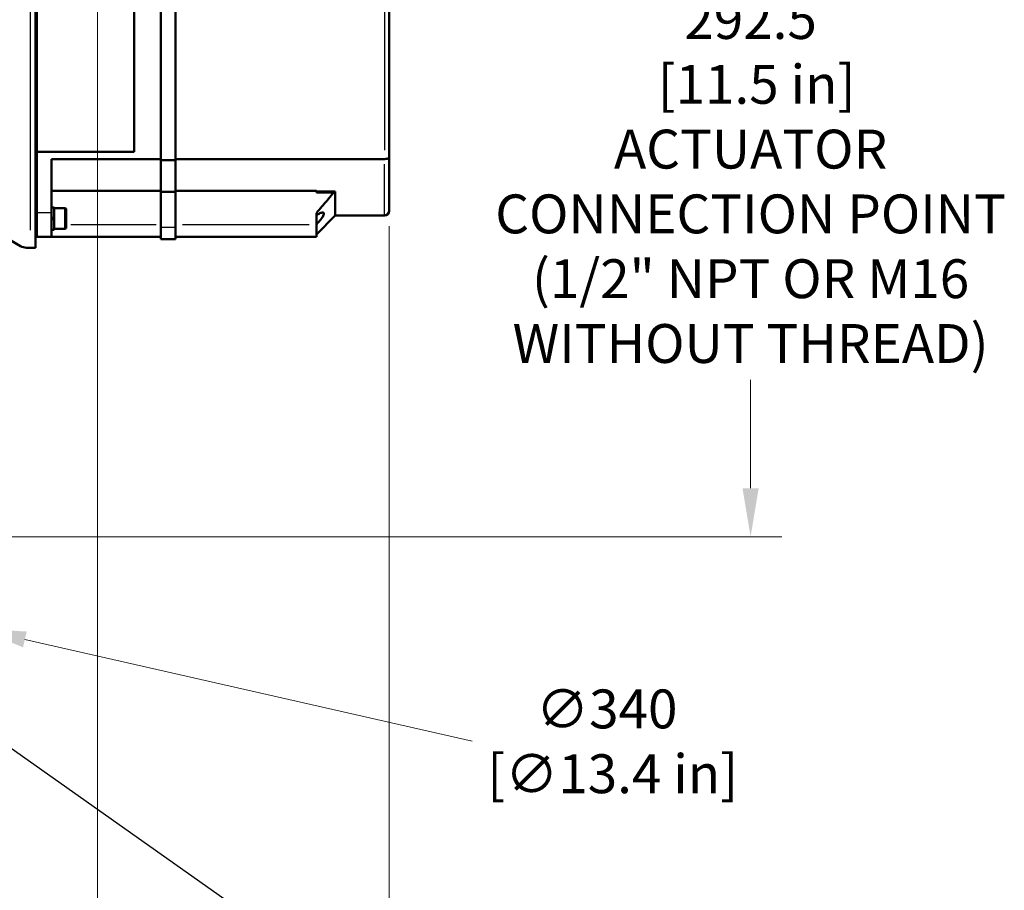
# Model space of a CAD drawing. Units: millimetres. Extents: x 0 to 3364, y 0 to 2376.
# Drawn here: x 1173 to 1578, y 799 to 1157 of the extents above; entities that cross this region are included whole.
import ezdxf

# ---------------------------------------------------------------- set-up
doc = ezdxf.new("R2010")
doc.units = ezdxf.units.MM
doc.header["$LTSCALE"] = 4
for name, color, linetype, lineweight in [('Dimension (ANSI)', 7, 'Continuous', 20), ('Symbol (ANSI)', 7, 'Continuous', 25), ('Visible (ANSI)', 7, 'Continuous', 50), ('Visible Narrow (ANSI)', 7, 'Continuous', 25)]:
    doc.layers.add(name, color=color, linetype=linetype, lineweight=lineweight)
doc.styles.add('Dimension text', font='TAHOMA.TTF')
doc.styles.add('Note Text (ANSI)', font='TAHOMA.TTF')
doc.dimstyles.new('Default - mm (ANSI)$7', dxfattribs={"dimscale": 4, "dimtxt": 4, "dimasz": 5, "dimexe": 3.175, "dimexo": 1.6002, "dimgap": 0.8, "dimtad": 0, "dimtoh": 1, "dimrnd": 1e-08, "dimzin": 0, "dimdsep": 46, "dimtxsty": 'Note Text (ANSI)', "dimcen": 0.09, "dimdle": 10, "dimclrd": 256, "dimclre": 256, "dimclrt": 256, "dimadec": 1, "dimazin": 0, "dimtfac": 0.762, "dimtofl": 0, "dimtmove": 0, "dimatfit": 3, "dimfxl": 1, "dimtolj": 1, "dimtzin": 0, "dimlwd": -1, "dimlwe": -1, "dimarcsym": 0})
doc.dimstyles.new('Eclipse - mm [in]', dxfattribs={"dimscale": 4, "dimtxt": 4, "dimasz": 5, "dimexe": 3.2, "dimexo": 1.6002, "dimgap": 0.8, "dimtad": 0, "dimtih": 1, "dimtoh": 1, "dimdec": 1, "dimrnd": 1e-08, "dimzin": 4, "dimdsep": 46, "dimtxsty": 'Dimension text', "dimcen": 0.09, "dimdle": 10, "dimclrd": 256, "dimclre": 256, "dimclrt": 256, "dimadec": 0, "dimazin": 1, "dimtfac": 1, "dimtdec": 1, "dimtofl": 0, "dimtmove": 0, "dimatfit": 3, "dimfxl": 1, "dimtolj": 1, "dimtzin": 4, "dimlwd": -1, "dimlwe": -1, "dimarcsym": 0})

# ---------------------------------------------------------------- blocks, each defined once
blk = doc.blocks.new('*D11')
at = {"layer": 'Defpoints', "color": 0}
for p in [(823.9, 982.02), (1155.39, 906.44)]:
    blk.add_point(p, dxfattribs=at)
at = {"layer": 'Dimension (ANSI)'}
for p, q in [((989.28, 944.23), (990, 944.23)), ((989.64, 943.87), (989.64, 944.59)), ((1358.86, 860.05), (1174.89, 901.99))]:
    blk.add_line(p, q, dxfattribs=at)
blk.add_solid([(1175.63, 905.24), (1174.15, 898.74), (1155.39, 906.44)], dxfattribs=at)
at = {"layer": 'Dimension (ANSI)', "insert": (1414.26, 860.05), "char_height": 16, "attachment_point": 5, "style": 'Dimension text'}
blk.add_mtext('\\A1;∅340\\P [∅13.4 in]', dxfattribs=at)
blk = doc.blocks.new('*D13')
at = {"layer": 'Defpoints', "color": 0}
for p in [(1204.82, 1236.71), (989.64, 944.23), (1204.82, 562.54)]:
    blk.add_point(p, dxfattribs=at)
at = {"layer": 'Dimension (ANSI)'}
for p, q in [((1204.82, 1230.31), (1204.82, 549.74)), ((989.64, 937.83), (989.64, 549.74)), ((989.64, 562.54), (940.14, 562.54)), ((1184.82, 562.54), (1009.64, 562.54))]:
    blk.add_line(p, q, dxfattribs=at)
for points in [[(1009.64, 565.87), (1009.64, 559.2), (989.64, 562.54)], [(1184.82, 565.87), (1184.82, 559.2), (1204.82, 562.54)]]:
    blk.add_solid(points, dxfattribs=at)
at = {"layer": 'Dimension (ANSI)', "insert": (936.94, 562.54), "char_height": 16, "attachment_point": 6, "style": 'Dimension text'}
blk.add_mtext('\\A1;215.2\\P [8.5 in]\\PACTUATOR\\PCONNECTION POINT\\P(1/2" NPT OR M16\\PWITHOUT THREAD)', dxfattribs=at)
blk = doc.blocks.new('*D14')
at = {"layer": 'Defpoints', "color": 0}
for p in [(1324.79, 1078.45), (989.64, 944.23), (1324.79, 407.25)]:
    blk.add_point(p, dxfattribs=at)
at = {"layer": 'Dimension (ANSI)'}
for p, q in [((1324.79, 1072.05), (1324.79, 394.45)), ((989.64, 937.83), (989.64, 394.45)), ((1009.64, 407.25), (1092.14, 407.25)), ((1304.79, 407.25), (1187.36, 407.25))]:
    blk.add_line(p, q, dxfattribs=at)
for points in [[(1009.64, 410.58), (1009.64, 403.92), (989.64, 407.25)], [(1304.79, 410.58), (1304.79, 403.92), (1324.79, 407.25)]]:
    blk.add_solid(points, dxfattribs=at)
at = {"layer": 'Dimension (ANSI)', "insert": (1139.75, 407.25), "char_height": 16, "attachment_point": 5, "style": 'Dimension text'}
blk.add_mtext('\\A1;335.1\\P [13.2 in]', dxfattribs=at)
blk = doc.blocks.new('*D15')
at = {"layer": 'Defpoints', "color": 0}
for p in [(1204.82, 1236.71), (1473.42, 1236.71), (989.64, 944.23)]:
    blk.add_point(p, dxfattribs=at)
at = {"layer": 'Dimension (ANSI)'}
for p, q in [((1211.23, 1236.71), (1486.22, 1236.71)), ((1473.42, 1216.71), (1473.42, 1172.13)), ((1473.42, 964.23), (1473.42, 1008.81)), ((996.05, 944.23), (1486.22, 944.23))]:
    blk.add_line(p, q, dxfattribs=at)
for points in [[(1470.09, 1216.71), (1476.76, 1216.71), (1473.42, 1236.71)], [(1470.09, 964.23), (1476.76, 964.23), (1473.42, 944.23)]]:
    blk.add_solid(points, dxfattribs=at)
at = {"layer": 'Dimension (ANSI)', "insert": (1473.42, 1090.47), "char_height": 16, "attachment_point": 5, "style": 'Dimension text'}
blk.add_mtext('\\A1;292.5\\P [11.5 in]\\fTahoma|b0|i0;\\H16.0000;\\P\\fTahoma|b0|i0;\\H16.0000;ACTUATOR\\PCONNECTION POINT\\P(1/2" NPT OR M16\\PWITHOUT THREAD)', dxfattribs=at)

msp = doc.modelspace()

# ---------------------------------------------------------------- linework, layer by layer
at = {"layer": 'Visible (ANSI)'}
for p, q in [((1179.295, 1208.226), (1179.295, 1063.226)), ((1179.795, 1102.726), (1179.795, 1183.726)), ((1219.795, 1183.726), (1219.795, 1102.726)), ((1230.795, 1185.726), (1230.795, 1099.313)), ((1236.795, 1099.313), (1236.795, 1185.726)), ((1324.795, 1100.369), (1324.795, 1172.726)), ((1179.295, 1138.726), (1179.795, 1138.726)), ((1179.295, 1127.726), (1179.795, 1127.726)), ((1179.795, 1116.226), (1179.295, 1116.226)), ((1179.295, 1113.726), (1179.795, 1113.726)), ((1179.295, 1102.726), (1179.795, 1102.726)), ((1179.795, 1077.726), (1179.795, 1102.726)), ((1219.795, 1102.726), (1179.795, 1102.726)), ((1179.795, 1100.226), (1179.295, 1100.226)), ((1185.795, 1077.726), (1185.795, 1099.726)), ((1185.795, 1099.726), (1230.795, 1099.726)), ((1230.795, 1086.274), (1230.795, 1099.313)), ((1230.795, 1099.313), (1236.795, 1099.313)), ((1236.795, 1099.726), (1322.795, 1099.726)), ((1236.795, 1099.313), (1236.795, 1086.274)), ((1324.795, 1100.369), (1324.795, 1078.452)), ((1123.455, 1092.557), (1173.096, 1063.896)), ((1185.795, 1086.688), (1230.795, 1086.688)), ((1230.795, 1086.274), (1230.795, 1071.726)), ((1230.795, 1086.274), (1236.795, 1086.274)), ((1236.795, 1086.688), (1294.795, 1086.688)), ((1236.795, 1071.726), (1236.795, 1086.274)), ((1294.795, 1085.892), (1294.795, 1086.688)), ((1294.795, 1086.425), (1302.521, 1086.425)), ((1294.795, 1085.892), (1301.871, 1085.892)), ((1302.521, 1086.425), (1301.871, 1085.892)), ((1302.521, 1076.452), (1302.521, 1086.425)), ((1179.795, 1080.726), (1179.295, 1080.726)), ((1179.795, 1077.726), (1179.795, 1067.726)), ((1186.895, 1079.826), (1185.795, 1079.826)), ((1185.795, 1077.726), (1185.795, 1067.726)), ((1186.895, 1075.788), (1186.895, 1079.826)), ((1191.395, 1079.476), (1186.895, 1079.476)), ((1191.895, 1078.976), (1191.895, 1071.476)), ((1294.795, 1072.726), (1294.795, 1077.48)), ((1186.895, 1075.788), (1185.795, 1075.226)), ((1185.795, 1074.665), (1186.895, 1075.226)), ((1186.895, 1075.788), (1186.895, 1075.226)), ((1186.895, 1070.626), (1186.895, 1075.226)), ((1302.521, 1076.452), (1294.795, 1068.726)), ((1302.521, 1076.452), (1322.795, 1076.452)), ((1179.795, 1069.726), (1179.295, 1069.726)), ((1186.895, 1070.626), (1185.795, 1070.626)), ((1191.395, 1070.976), (1186.895, 1070.976)), ((1230.795, 1066.726), (1230.795, 1071.726)), ((1236.795, 1071.726), (1236.795, 1066.726)), ((1294.795, 1072.726), (1294.795, 1067.726)), ((1179.795, 1067.726), (1185.795, 1067.726)), ((1185.795, 1067.726), (1230.795, 1067.726)), ((1230.795, 1066.726), (1236.795, 1066.726)), ((1236.795, 1067.726), (1294.795, 1067.726)), ((1175.596, 1063.226), (1177.195, 1063.226)), ((1179.295, 1063.226), (1177.195, 1063.226))]:
    msp.add_line(p, q, dxfattribs=at)
at = {"layer": 'Visible (ANSI)', "flags": 128}
for points in [[(1324.795, 1100.369), (1324.79, 1100.328), (1324.778, 1100.287), (1324.758, 1100.246), (1324.729, 1100.205), (1324.693, 1100.165), (1324.648, 1100.126), (1324.596, 1100.088), (1324.536, 1100.051), (1324.469, 1100.016), (1324.394, 1099.982), (1324.313, 1099.949), (1324.225, 1099.919), (1324.13, 1099.889), (1324.029, 1099.862), (1323.923, 1099.838), (1323.812, 1099.815), (1323.696, 1099.795), (1323.575, 1099.777), (1323.45, 1099.762), (1323.323, 1099.749), (1323.193, 1099.739), (1323.062, 1099.732), (1322.929, 1099.728), (1322.795, 1099.726)], [(1301.871, 1085.892), (1301.599, 1085.561), (1301.326, 1085.228), (1301.05, 1084.894), (1300.773, 1084.558), (1300.494, 1084.221), (1300.212, 1083.882), (1299.929, 1083.541), (1299.644, 1083.199), (1299.357, 1082.855), (1299.067, 1082.509), (1298.776, 1082.162), (1298.482, 1081.812), (1298.187, 1081.461), (1297.889, 1081.109), (1297.59, 1080.754), (1297.288, 1080.398), (1296.984, 1080.04), (1296.678, 1079.68), (1296.369, 1079.318), (1296.059, 1078.954), (1295.746, 1078.589), (1295.431, 1078.221), (1295.114, 1077.852), (1294.795, 1077.48)], [(1294.795, 1076.5), (1295.183, 1076.762), (1295.561, 1076.999), (1295.923, 1077.207), (1296.267, 1077.383), (1296.588, 1077.526), (1296.884, 1077.632), (1297.163, 1077.701), (1297.412, 1077.726), (1297.619, 1077.698), (1297.771, 1077.611), (1297.866, 1077.468), (1297.898, 1077.271), (1297.866, 1077.02), (1297.771, 1076.719), (1297.619, 1076.375), (1297.412, 1075.998), (1297.163, 1075.6), (1296.884, 1075.195), (1296.588, 1074.794), (1296.267, 1074.386), (1295.923, 1073.968), (1295.561, 1073.546), (1295.183, 1073.122), (1294.795, 1072.702)]]:
    msp.add_lwpolyline(points, dxfattribs=at)
at = {"layer": 'Visible (ANSI)'}
for centre, radius, start, end in [((1191.395, 1078.976), 0.5, 0, 90), ((1322.795, 1078.452), 2, 270, 0), ((1191.395, 1071.476), 0.5, 270, 0), ((1175.596, 1068.226), 5, 240, 270)]:
    msp.add_arc(centre, radius, start, end, dxfattribs=at)
at = {"layer": 'Visible Narrow (ANSI)'}
for p, q in [((1177.195, 1070.476), (1177.195, 1200.976)), ((1322.795, 1169.076), (1322.795, 1103.376)), ((1322.795, 1076.515), (1322.795, 1097.616)), ((1180.095, 1077.726), (1185.495, 1077.726)), ((1191.395, 1071.029), (1191.395, 1079.424)), ((1193.84, 1072.726), (1228.85, 1072.726)), ((1231.095, 1071.726), (1236.495, 1071.726)), ((1239.695, 1072.726), (1291.895, 1072.726))]:
    msp.add_line(p, q, dxfattribs=at)

# ---------------------------------------------------------------- dimensions: what is measured, and where the dimension line sits
at = {"layer": 'Dimension (ANSI)'}
for base, angle, text, override, picture, middle in [((1473.425, 1236.708), 90, '<>\\fTahoma|b0|i0;\\H16.0000;\\P\\fTahoma|b0|i0;\\H16.0000;ACTUATOR\\PCONNECTION POINT\\P(1/2" NPT OR M16\\PWITHOUT THREAD)', {"dimdec": 1, "dimpost": '\\X', "dimtp": 0, "dimtm": 0, "dimtdec": 1, "dimatfit": 2}, '*D15', (1473.425, 1090.467)), ((1204.825, 562.536), 180, '<>\\PACTUATOR\\PCONNECTION POINT\\P(1/2" NPT OR M16\\PWITHOUT THREAD)', {"dimtih": 0, "dimtoh": 0, "dimdec": 1, "dimpost": '\\X', "dimtp": 0, "dimtm": 0, "dimtdec": 1, "dimatfit": 2}, '*D13', (834.603, 562.536))]:
    dim = msp.add_linear_dim(base=base, p1=(989.645, 944.226), p2=(1204.825, 1236.708), angle=angle, text=text, dimstyle='Eclipse - mm [in]', override=override, dxfattribs=at)
    dim.commit()
    dim.dimension.update_dxf_attribs({"geometry": picture, "text_midpoint": middle, "dimtype": 160})
dim = msp.add_linear_dim(base=(1324.794593131, 407.25038363), p1=(989.644593131, 944.226455247), p2=(1324.794593131, 1078.452486108), angle=180, dimstyle='Eclipse - mm [in]', override={"dimtih": 0, "dimtoh": 0, "dimdec": 1, "dimpost": '\\X', "dimtp": 0, "dimtm": 0, "dimtdec": 1, "dimatfit": 2}, dxfattribs=at)
dim.commit()
dim.dimension.update_dxf_attribs({"geometry": '*D14', "text_midpoint": (1139.751542968, 407.25038363), "dimtype": 160})
dim = msp.add_diameter_dim_2p(p1=(823.898, 982.016), p2=(1155.391, 906.437), dimstyle='Eclipse - mm [in]', override={"dimdec": 0, "dimpost": '\\X', "dimtp": 0, "dimtm": 0, "dimtdec": 1}, dxfattribs=at)
dim.commit()
dim.dimension.update_dxf_attribs({"geometry": '*D11', "text_midpoint": (1358.859, 860.047), "dimtype": 163})

# ---------------------------------------------------------------- leaders
at = {"layer": 'Symbol (ANSI)', "annotation_type": 0, "has_hookline": 1, "hookline_direction": 0}
for points, text_width in [([(1055.895, 937.154), (1367.46, 717.316), (1374.26, 717.316)], 110.216), ([(1003.097, 885.405), (1040.391, 746.223), (1047.191, 745.886)], 143.914)]:
    msp.add_leader(points, dimstyle='Default - mm (ANSI)$7', override={"dimtad": 0}, dxfattribs=dict(at, text_width=text_width))

doc.saveas('drawing.dxf')
